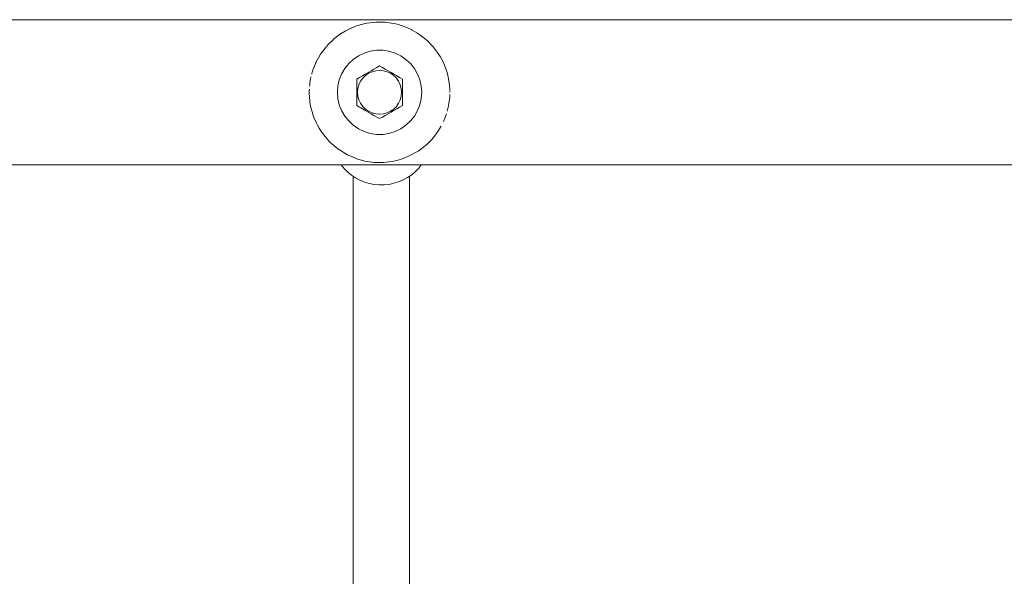
# Model space of a CAD drawing. Units: millimetres. Extents: x -6209 to 4426, y -4685 to 4760.
# Drawn here: x -1125 to -845, y -169 to -10 of the extents above; entities that cross this region are included whole.
import ezdxf

# ---------------------------------------------------------------- set-up
doc = ezdxf.new("R2010")
doc.units = ezdxf.units.MM
doc.header["$MEASUREMENT"] = 0
for name, color, linetype, lineweight in [('0_Ном._пера__7', 7, 'Continuous', 18), ('a_Ном._пера__7', 7, 'Continuous', 18), ('P_Ном._пера__7', 7, 'Continuous', 18)]:
    doc.layers.add(name, color=color, linetype=linetype, lineweight=lineweight)

msp = doc.modelspace()

# ---------------------------------------------------------------- linework, layer by layer
at = {"layer": '0_Ном._пера__7', "color": 7, "linetype": 'Continuous', "lineweight": 18}
for points in [[(-1030.51, -207.71), (-1030.51, -54.64)], [(-1014.51, -207.71), (-1014.51, -54.64)]]:
    msp.add_lwpolyline(points, dxfattribs=at)
at = {"layer": 'a_Ном._пера__7', "color": 7, "linetype": 'Continuous', "lineweight": 18}
for points in [[(-1029.22, -11.72), (-1027.1, -11.15)], [(-1026.67, -11.07), (-1027.1, -11.15)], [(-1026.67, -11.07), (-1024.07, -10.76)], [(-1021.44, -10.79), (-1024.07, -10.76)], [(-1021.44, -10.79), (-1021.01, -10.83)], [(-1018.84, -11.17), (-1021.01, -10.83)], [(-1018.84, -11.17), (-1017.99, -11.37)], [(-1033.96, -14), (-1032.82, -13.3)], [(-1031.7, -12.72), (-1032.82, -13.3)], [(-1031.6, -12.67), (-1030.04, -12.01)], [(-1029.22, -11.72), (-1030.04, -12.01)], [(-1016.32, -11.88), (-1017.99, -11.37)], [(-1016.32, -11.88), (-1015.09, -12.36)], [(-1013.86, -12.94), (-1015.09, -12.36)], [(-1013.86, -12.94), (-1013.75, -13)], [(-1013.75, -13), (-1012.38, -13.78)], [(-1011.56, -14.33), (-1012.38, -13.78)], [(-1036.16, -15.67), (-1037.62, -17.08)], [(-1036.11, -15.62), (-1035.36, -15.01)], [(-1034.01, -14.03), (-1035.36, -15.01)], [(-1011.56, -14.33), (-1009.92, -15.6)], [(-1009.42, -16.05), (-1009.92, -15.6)], [(-1009.42, -16.05), (-1007.77, -17.78)], [(-1039.77, -19.83), (-1039.53, -19.47)], [(-1038.13, -17.65), (-1039.53, -19.47)], [(-1038.05, -17.55), (-1037.62, -17.08)], [(-1007.48, -18.12), (-1007.77, -17.78)], [(-1006.6, -19.29), (-1007.48, -18.12)], [(-1006.6, -19.29), (-1005.97, -20.25)], [(-1041.2, -22.43), (-1041.06, -22.12)], [(-1040.54, -21.11), (-1041.06, -22.12)], [(-1005.79, -20.55), (-1005.97, -20.25)], [(-1005.06, -21.9), (-1005.79, -20.55)], [(-1005.06, -21.9), (-1004.57, -22.98)], [(-1042.26, -25.33), (-1042.16, -24.98)], [(-1041.8, -23.89), (-1042.16, -24.98)], [(-1004.42, -23.33), (-1004.57, -22.98)], [(-1003.89, -24.84), (-1004.42, -23.33)], [(-1003.89, -24.84), (-1003.6, -25.88)], [(-1042.88, -28.49), (-1042.81, -27.97)], [(-1042.64, -26.92), (-1042.81, -27.97)], [(-1003.48, -26.4), (-1003.6, -25.88)], [(-1003.19, -28.02), (-1003.48, -26.4)], [(-1043, -30.14), (-1043, -31.03)], [(-1003.19, -28.02), (-1003.09, -28.9)], [(-1003.03, -29.67), (-1003.09, -28.9)], [(-1003.03, -30.03), (-1003.03, -29.67)], [(-1042.98, -31.79), (-1043, -31.03)], [(-1042.98, -31.79), (-1042.82, -33.44)], [(-1042.82, -33.44), (-1042.72, -34.08)], [(-1003.13, -32.94), (-1003.04, -31.96)], [(-1003.01, -31.33), (-1003.04, -31.96)], [(-1042.53, -35.05), (-1042.72, -34.08)], [(-1042.53, -35.05), (-1042.12, -36.62)], [(-1003.74, -36.09), (-1003.46, -35)], [(-1003.38, -34.57), (-1003.46, -35)], [(-1042.12, -36.62), (-1041.98, -37.05)], [(-1041.58, -38.13), (-1041.98, -37.05)], [(-1041.58, -38.13), (-1040.95, -39.56)], [(-1004.79, -39), (-1004.34, -37.93)], [(-1004.23, -37.62), (-1004.34, -37.93)], [(-1040.95, -39.56), (-1040.79, -39.87)], [(-1040.22, -40.91), (-1040.79, -39.87)], [(-1040.22, -40.91), (-1039.41, -42.17)], [(-1006.25, -41.64), (-1007.39, -43.22)], [(-1006.22, -41.61), (-1005.66, -40.69)], [(-1005.48, -40.37), (-1005.66, -40.69)], [(-1039.41, -42.17), (-1039.19, -42.48)], [(-1038.53, -43.34), (-1039.19, -42.48)], [(-1038.53, -43.34), (-1037.21, -44.81)], [(-1036.58, -45.41), (-1037.21, -44.81)], [(-1008, -43.95), (-1009.48, -45.46)], [(-1007.92, -43.86), (-1007.39, -43.22)], [(-1036.58, -45.41), (-1034.89, -46.81)], [(-1034.45, -47.13), (-1034.89, -46.81)], [(-1034.45, -47.13), (-1032.3, -48.44)], [(-1012.02, -47.44), (-1011.88, -47.35)], [(-1009.92, -45.85), (-1011.88, -47.35)], [(-1009.88, -45.82), (-1009.48, -45.46)], [(-1032.26, -48.46), (-1032.3, -48.44)], [(-1032.15, -48.52), (-1032.26, -48.46)], [(-1032.15, -48.52), (-1029.69, -49.58)], [(-1029.69, -49.58), (-1029.48, -49.65)], [(-1027.17, -50.29), (-1029.48, -49.65)], [(-1027.17, -50.29), (-1026.52, -50.42)], [(-1019.33, -50.39), (-1020.42, -50.56)], [(-1019.33, -50.39), (-1017.42, -49.93)], [(-1016.79, -49.74), (-1017.42, -49.93)], [(-1016.79, -49.74), (-1014.55, -48.86)], [(-1014.36, -48.76), (-1014.55, -48.86)], [(-1024.57, -50.67), (-1026.52, -50.42)], [(-1024.57, -50.67), (-1023.47, -50.72)], [(-1021.94, -50.7), (-1023.47, -50.72)], [(-1021.94, -50.7), (-1020.42, -50.56)]]:
    msp.add_lwpolyline(points, dxfattribs=at)
at = {"layer": 'P_Ном._пера__7', "color": 7, "linetype": 'Continuous', "lineweight": 18}
for points in [[(-1904.02, -10.05), (137.35, -10.05)], [(-1031.61, -12.68), (-1031.65, -12.7)], [(-1027.39, -19.56), (-1029, -20.34)], [(-1025.67, -19.03), (-1027.39, -19.56)], [(-1023.9, -18.76), (-1025.67, -19.03)], [(-1022.11, -18.76), (-1023.9, -18.76)], [(-1020.33, -19.03), (-1022.11, -18.76)], [(-1018.62, -19.56), (-1020.33, -19.03)], [(-1017, -20.34), (-1018.62, -19.56)], [(-1040.51, -21.06), (-1039.82, -19.91)], [(-1039.77, -19.83), (-1039.82, -19.91)], [(-1030.49, -21.35), (-1031.8, -22.57)], [(-1029, -20.34), (-1030.49, -21.35)], [(-1015.52, -21.35), (-1017, -20.34)], [(-1014.21, -22.57), (-1015.52, -21.35)], [(-1041.76, -23.8), (-1041.8, -23.89)], [(-1041.66, -23.55), (-1041.75, -23.78)], [(-1041.66, -23.55), (-1041.2, -22.43)], [(-1032.92, -23.97), (-1033.82, -25.52)], [(-1031.8, -22.57), (-1032.92, -23.97)], [(-1026.96, -25.51), (-1026.25, -25.1)], [(-1026.25, -25.1), (-1025.43, -24.62)], [(-1026.13, -25.32), (-1025.14, -24.86)], [(-1025.43, -24.62), (-1024.61, -24.15)], [(-1025.14, -24.86), (-1024.09, -24.57)], [(-1023.8, -23.68), (-1024.61, -24.15)], [(-1023, -24.48), (-1024.09, -24.57)], [(-1023.8, -23.68), (-1023, -23.22)], [(-1023, -23.22), (-1022.21, -23.68)], [(-1023, -24.48), (-1021.92, -24.57)], [(-1022.21, -23.68), (-1021.4, -24.15)], [(-1021.92, -24.57), (-1020.87, -24.86)], [(-1020.58, -24.62), (-1021.4, -24.15)], [(-1020.87, -24.86), (-1019.88, -25.32)], [(-1020.58, -24.62), (-1019.75, -25.1)], [(-1019.75, -25.1), (-1018.93, -25.58)], [(-1013.09, -23.97), (-1014.21, -22.57)], [(-1012.19, -25.52), (-1013.09, -23.97)], [(-1042.56, -26.57), (-1042.62, -26.83)], [(-1042.49, -26.32), (-1042.55, -26.56)], [(-1042.26, -25.33), (-1042.31, -25.54)], [(-1034.47, -27.19), (-1034.87, -28.94)], [(-1033.82, -25.52), (-1034.47, -27.19)], [(-1029.5, -26.98), (-1028.71, -26.52)], [(-1029.5, -26.98), (-1028.71, -26.52)], [(-1029.5, -26.98), (-1028.71, -26.52)], [(-1029.5, -27.9), (-1029.5, -26.98)], [(-1029.5, -28.83), (-1029.5, -27.9)], [(-1028.88, -28.59), (-1028.42, -27.6)], [(-1028.71, -26.52), (-1027.9, -26.05)], [(-1028.71, -26.52), (-1028.3, -26.28)], [(-1028.42, -27.6), (-1027.79, -26.71)], [(-1027.9, -26.05), (-1027.08, -25.58)], [(-1027.79, -26.71), (-1027.02, -25.94)], [(-1027.08, -25.58), (-1026.96, -25.51)], [(-1027.02, -25.94), (-1026.13, -25.32)], [(-1019.88, -25.32), (-1018.99, -25.94)], [(-1018.99, -25.94), (-1018.22, -26.71)], [(-1018.93, -25.58), (-1018.23, -25.98)], [(-1018.23, -25.98), (-1018.11, -26.05)], [(-1018.22, -26.71), (-1017.59, -27.6)], [(-1018.11, -26.05), (-1017.3, -26.52)], [(-1017.59, -27.6), (-1017.13, -28.59)], [(-1017.3, -26.52), (-1016.5, -26.98)], [(-1016.5, -26.98), (-1016.5, -27.9)], [(-1016.5, -27.9), (-1016.5, -28.83)], [(-1011.54, -27.19), (-1012.19, -25.52)], [(-1011.14, -28.94), (-1011.54, -27.19)], [(-1042.98, -29.86), (-1042.99, -30.12)], [(-1042.88, -28.49), (-1042.91, -28.96)], [(-1042.91, -29), (-1042.91, -28.96)], [(-1035, -30.73), (-1034.87, -28.94)], [(-1035, -30.73), (-1034.87, -32.52)], [(-1029.5, -29.78), (-1029.5, -28.83)], [(-1029.5, -30.73), (-1029.5, -29.78)], [(-1029.5, -31.68), (-1029.5, -30.73)], [(-1029.25, -30.73), (-1029.16, -29.64)], [(-1029.16, -31.81), (-1029.25, -30.73)], [(-1029.16, -29.64), (-1028.88, -28.59)], [(-1017.13, -28.59), (-1016.85, -29.64)], [(-1016.85, -29.64), (-1016.75, -30.73)], [(-1016.75, -30.73), (-1016.85, -31.81)], [(-1016.5, -28.83), (-1016.5, -29.78)], [(-1016.5, -29.78), (-1016.5, -30.73)], [(-1016.5, -30.73), (-1016.5, -31.68)], [(-1011, -30.73), (-1011.14, -28.94)], [(-1011.14, -32.52), (-1011, -30.73)], [(-1003.02, -30.73), (-1003.03, -30.17)], [(-1042.95, -32.03), (-1042.93, -32.28)], [(-1034.87, -32.52), (-1034.47, -34.27)], [(-1029.5, -32.63), (-1029.5, -31.68)], [(-1029.5, -33.56), (-1029.5, -32.63)], [(-1029.5, -34.48), (-1029.5, -33.56)], [(-1028.88, -32.87), (-1029.16, -31.81)], [(-1028.42, -33.85), (-1028.88, -32.87)], [(-1017.13, -32.87), (-1017.59, -33.85)], [(-1016.85, -31.81), (-1017.13, -32.87)], [(-1016.5, -31.68), (-1016.5, -32.63)], [(-1016.5, -32.63), (-1016.5, -33.56)], [(-1016.5, -34.48), (-1016.5, -33.56)], [(-1011.54, -34.27), (-1011.14, -32.52)], [(-1003.28, -33.91), (-1003.18, -33.28)], [(-1003.17, -33.24), (-1003.18, -33.28)], [(-1003.17, -33.24), (-1003.13, -32.99)], [(-1003.13, -32.99), (-1003.13, -32.94)], [(-1034.47, -34.27), (-1033.82, -35.94)], [(-1033.82, -35.94), (-1032.92, -37.49)], [(-1028.71, -34.94), (-1029.5, -34.48)], [(-1027.9, -35.41), (-1028.71, -34.94)], [(-1027.79, -34.75), (-1028.42, -33.85)], [(-1027.9, -35.41), (-1028.3, -35.18)], [(-1027.9, -35.41), (-1027.78, -35.48)], [(-1027.02, -35.52), (-1027.79, -34.75)], [(-1027.78, -35.48), (-1027.08, -35.88)], [(-1026.25, -36.36), (-1027.08, -35.88)], [(-1026.13, -36.14), (-1027.02, -35.52)], [(-1025.43, -36.83), (-1026.25, -36.36)], [(-1025.43, -36.83), (-1026.25, -36.36)], [(-1025.43, -36.83), (-1026.25, -36.36)], [(-1025.14, -36.6), (-1026.13, -36.14)], [(-1019.88, -36.14), (-1020.87, -36.6)], [(-1019.75, -36.36), (-1020.58, -36.83)], [(-1018.99, -35.52), (-1019.88, -36.14)], [(-1019.05, -35.95), (-1019.75, -36.36)], [(-1018.93, -35.88), (-1019.05, -35.95)], [(-1018.22, -34.75), (-1018.99, -35.52)], [(-1018.11, -35.41), (-1018.93, -35.88)], [(-1017.59, -33.85), (-1018.22, -34.75)], [(-1017.3, -34.94), (-1018.11, -35.41)], [(-1018.11, -35.41), (-1017.3, -34.94)], [(-1017.3, -34.94), (-1018.11, -35.41)], [(-1016.5, -34.48), (-1017.3, -34.94)], [(-1016.5, -34.48), (-1017.3, -34.94)], [(-1016.5, -34.48), (-1017.3, -34.94)], [(-1013.09, -37.49), (-1012.19, -35.94)], [(-1012.19, -35.94), (-1011.54, -34.27)], [(-1003.36, -34.46), (-1003.28, -33.94)], [(-1003.28, -33.91), (-1003.28, -33.94)], [(-1032.92, -37.49), (-1031.8, -38.89)], [(-1031.8, -38.89), (-1030.49, -40.11)], [(-1024.61, -37.31), (-1025.43, -36.83)], [(-1025.43, -36.83), (-1024.61, -37.31)], [(-1024.61, -37.31), (-1025.43, -36.83)], [(-1024.09, -36.88), (-1025.14, -36.6)], [(-1024.61, -37.31), (-1023.8, -37.77)], [(-1023, -36.98), (-1024.09, -36.88)], [(-1023, -38.23), (-1023.8, -37.77)], [(-1021.92, -36.88), (-1023, -36.98)], [(-1022.21, -37.77), (-1023, -38.23)], [(-1022.21, -37.77), (-1021.4, -37.31)], [(-1020.87, -36.6), (-1021.92, -36.88)], [(-1020.58, -36.83), (-1021.4, -37.31)], [(-1015.52, -40.11), (-1014.21, -38.89)], [(-1014.21, -38.89), (-1013.09, -37.49)], [(-1004.79, -39), (-1004.81, -39.03)], [(-1004.23, -37.62), (-1003.99, -36.89)], [(-1030.49, -40.11), (-1029, -41.12)], [(-1029, -41.12), (-1027.39, -41.9)], [(-1027.39, -41.9), (-1025.67, -42.43)], [(-1020.33, -42.43), (-1018.62, -41.9)], [(-1018.62, -41.9), (-1017, -41.12)], [(-1017, -41.12), (-1015.52, -40.11)], [(-1006.24, -41.64), (-1006.22, -41.61)], [(-1025.67, -42.43), (-1023.9, -42.7)], [(-1023.9, -42.7), (-1022.11, -42.7)], [(-1022.11, -42.7), (-1020.33, -42.43)], [(-1014.36, -48.76), (-1012.04, -47.45)], [(-1009.87, -45.82), (-1009.93, -45.86)], [(-1904.02, -51.41), (137.35, -51.41)], [(-1033.89, -51.41), (-1033.06, -52.43)], [(-1032.1, -53.4), (-1033.06, -52.43)], [(-1011.84, -52.3), (-1012.83, -53.32)], [(-1011.84, -52.3), (-1011.14, -51.41)], [(-1032.1, -53.4), (-1031, -54.31)], [(-1029.85, -55.07), (-1031, -54.31)], [(-1029.85, -55.07), (-1028.6, -55.75)], [(-1027.3, -56.27), (-1028.6, -55.75)], [(-1016.28, -55.67), (-1017.59, -56.23)], [(-1016.28, -55.67), (-1015.06, -55.01)], [(-1013.88, -54.2), (-1015.06, -55.01)], [(-1013.88, -54.2), (-1012.83, -53.32)], [(-1027.3, -56.27), (-1025.94, -56.69)], [(-1024.56, -56.95), (-1025.94, -56.69)], [(-1024.56, -56.95), (-1023.14, -57.09)], [(-1021.73, -57.07), (-1023.14, -57.09)], [(-1021.73, -57.07), (-1020.32, -56.94)], [(-1018.93, -56.64), (-1020.32, -56.94)], [(-1018.93, -56.64), (-1017.59, -56.23)]]:
    msp.add_lwpolyline(points, dxfattribs=at)

doc.saveas('drawing.dxf')
